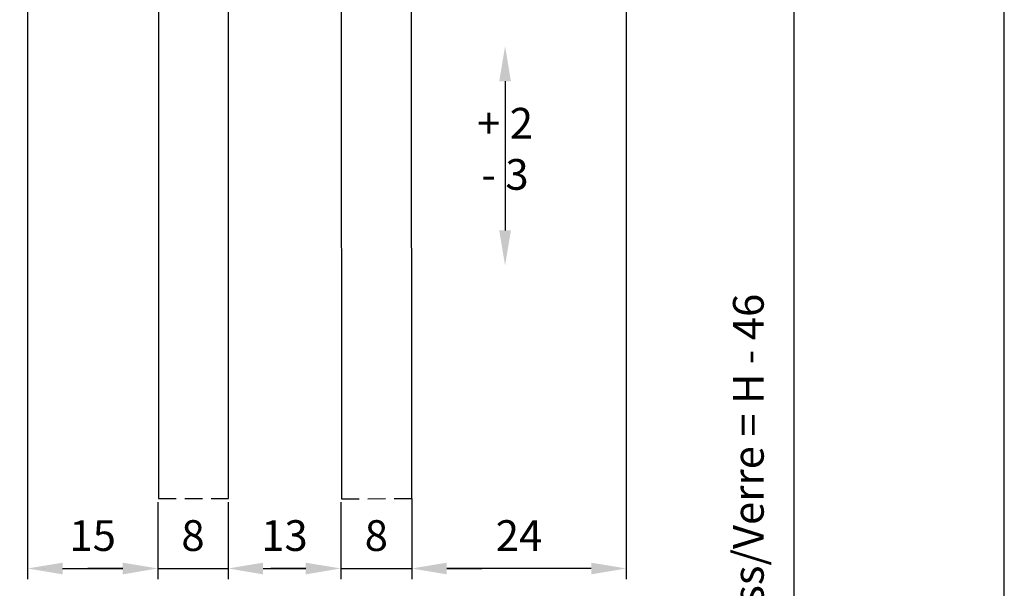
# Model space of a CAD drawing. Extents: x -266 to 769, y -324 to 551.
# Drawn here: x -99 to 14, y 78 to 143 of the extents above; entities that cross this region are included whole.
import ezdxf

# ---------------------------------------------------------------- set-up
doc = ezdxf.new("R2010")
doc.units = 0
doc.header["$LTSCALE"] = 8
doc.header["$MEASUREMENT"] = 0
doc.header["$PDSIZE"] = -2
doc.linetypes.add('VERDECKT', pattern=[0.375, 0.25, -0.125])
doc.layers.get('DEFPOINTS').update_dxf_attribs({"linetype": 'CONTINUOUS'})
for name, color, linetype in [('BEMASSUNG + TEXT', 4, 'CONTINUOUS'), ('HOLZ + GLAS', 3, 'CONTINUOUS'), ('SCHRAFFUR + RAHMEN', 253, 'CONTINUOUS')]:
    doc.layers.add(name, color=color, linetype=linetype)
doc.styles.add('MARKETING', font='simplex.shx')
doc.dimstyles.new('Einbaupläne', dxfattribs={"dimtxt": 3.5, "dimasz": 4, "dimexe": 1.2, "dimexo": 0, "dimgap": 2, "dimtad": 1, "dimtxsty": 'MARKETING', "dimcen": 1.5, "dimclrd": 256, "dimclre": 256, "dimclrt": 256, "dimadec": 0, "dimazin": 0, "dimtfac": 0.5, "dimtmove": 2, "dimatfit": 3, "dimfxl": 1, "dimtolj": 1, "dimarcsym": 0})

# ---------------------------------------------------------------- blocks, each defined once
blk = doc.blocks.new('*D98')
at = {"layer": 'BEMASSUNG + TEXT', "lineweight": -2, "transparency": 16777216}
for p, q in [((-54.09, 161.88), (-9.27, 161.88)), ((-10.47, 157.88), (-10.47, 12)), ((-55.25, 8), (-9.27, 8))]:
    blk.add_line(p, q, dxfattribs=at)
at = {"layer": 'BEMASSUNG + TEXT', "transparency": 16777216}
for points in [[(-11.13, 157.88), (-9.8, 157.88), (-10.47, 161.88)], [(-11.13, 12), (-9.8, 12), (-10.47, 8)]]:
    blk.add_solid(points, dxfattribs=at)
at = {"layer": 'DEFPOINTS', "color": 0, "transparency": 16777216}
for p in [(-54.09, 161.88), (-55.25, 8), (-10.47, 8)]:
    blk.add_point(p, dxfattribs=at)
at = {"layer": 'BEMASSUNG + TEXT', "transparency": 16777216, "insert": (-15.67, 84.95), "char_height": 3.5, "attachment_point": 5, "rotation": 90, "style": 'MARKETING'}
blk.add_mtext('\\A1;Glas/Glass/Verre = H - 46', dxfattribs=at)
blk = doc.blocks.new('*D101')
at = {"layer": 'BEMASSUNG + TEXT', "lineweight": -2, "transparency": 16777216}
for p, q in [((-82.9, 156.88), (-106.1, 156.88)), ((-104.9, 152.88), (-104.9, 7)), ((-81.98, 3), (-106.1, 3))]:
    blk.add_line(p, q, dxfattribs=at)
at = {"layer": 'BEMASSUNG + TEXT', "transparency": 16777216}
for points in [[(-105.57, 152.88), (-104.24, 152.88), (-104.9, 156.88)], [(-105.57, 7), (-104.24, 7), (-104.9, 3)]]:
    blk.add_solid(points, dxfattribs=at)
at = {"layer": 'DEFPOINTS', "color": 0, "transparency": 16777216}
for p in [(-82.9, 156.88), (-104.9, 3), (-81.98, 3)]:
    blk.add_point(p, dxfattribs=at)
at = {"layer": 'BEMASSUNG + TEXT', "transparency": 16777216, "insert": (-109.57, 79.94), "char_height": 3.5, "attachment_point": 5, "rotation": 90, "style": 'MARKETING'}
blk.add_mtext('\\A1;Glas/Glass/Verre = H - 46', dxfattribs=at)
blk = doc.blocks.new('*D102')
at = {"layer": 'BEMASSUNG + TEXT', "lineweight": -2, "transparency": 16777216}
for p, q in [((-87.09, 200.08), (-125.86, 200.08)), ((-124.66, 4), (-124.66, 196.08)), ((-96.09, 0), (-125.86, 0))]:
    blk.add_line(p, q, dxfattribs=at)
at = {"layer": 'BEMASSUNG + TEXT', "transparency": 16777216}
for points in [[(-125.33, 196.08), (-124, 196.08), (-124.66, 200.08)], [(-125.33, 4), (-124, 4), (-124.66, 0)]]:
    blk.add_solid(points, dxfattribs=at)
at = {"layer": 'DEFPOINTS', "color": 0, "transparency": 16777216}
for p in [(-124.66, 200.08), (-87.09, 200.08), (-96.09, 0)]:
    blk.add_point(p, dxfattribs=at)
at = {"layer": 'BEMASSUNG + TEXT', "transparency": 16777216, "insert": (-128.41, 100.04), "char_height": 3.5, "attachment_point": 5, "rotation": 90, "style": 'MARKETING'}
blk.add_mtext('\\A1;H', dxfattribs=at)
blk = doc.blocks.new('*D103')
at = {"layer": 'BEMASSUNG + TEXT', "lineweight": -2, "transparency": 16777216}
for p, q in [((-97.83, 147.1), (-97.83, 79.55)), ((-82.97, 88.3), (-82.97, 79.55)), ((-93.83, 80.75), (-86.97, 80.75))]:
    blk.add_line(p, q, dxfattribs=at)
at = {"layer": 'BEMASSUNG + TEXT', "transparency": 16777216}
for points in [[(-93.83, 81.41), (-93.83, 80.08), (-97.83, 80.75)], [(-86.97, 81.41), (-86.97, 80.08), (-82.97, 80.75)]]:
    blk.add_solid(points, dxfattribs=at)
at = {"layer": 'DEFPOINTS', "color": 0, "transparency": 16777216}
for p in [(-97.83, 147.1), (-82.97, 88.3), (-82.97, 80.75)]:
    blk.add_point(p, dxfattribs=at)
at = {"layer": 'BEMASSUNG + TEXT', "transparency": 16777216, "insert": (-90.4, 84.5), "char_height": 3.5, "attachment_point": 5, "style": 'MARKETING'}
blk.add_mtext('\\A1;15', dxfattribs=at)
blk = doc.blocks.new('*D104')
at = {"layer": 'BEMASSUNG + TEXT', "lineweight": -2, "transparency": 16777216}
for p, q in [((-82.97, 88.3), (-82.97, 79.55)), ((-74.97, 88.3), (-74.97, 79.55)), ((-86.97, 80.75), (-90.97, 80.75)), ((-82.97, 80.75), (-74.97, 80.75)), ((-70.97, 80.75), (-66.97, 80.75))]:
    blk.add_line(p, q, dxfattribs=at)
at = {"layer": 'BEMASSUNG + TEXT', "transparency": 16777216}
for points in [[(-86.97, 81.41), (-86.97, 80.08), (-82.97, 80.75)], [(-70.97, 81.41), (-70.97, 80.08), (-74.97, 80.75)]]:
    blk.add_solid(points, dxfattribs=at)
at = {"layer": 'DEFPOINTS', "color": 0, "transparency": 16777216}
for p in [(-82.97, 88.3), (-74.97, 88.3), (-74.97, 80.75)]:
    blk.add_point(p, dxfattribs=at)
at = {"layer": 'BEMASSUNG + TEXT', "transparency": 16777216, "insert": (-78.97, 84.5), "char_height": 3.5, "attachment_point": 5, "style": 'MARKETING'}
blk.add_mtext('\\A1;8', dxfattribs=at)
blk = doc.blocks.new('*D105')
at = {"layer": 'BEMASSUNG + TEXT', "lineweight": -2, "transparency": 16777216}
for p, q in [((-74.97, 88.3), (-74.97, 79.55)), ((-62.11, 88.3), (-62.11, 79.55)), ((-70.97, 80.75), (-66.11, 80.75))]:
    blk.add_line(p, q, dxfattribs=at)
at = {"layer": 'BEMASSUNG + TEXT', "transparency": 16777216}
for points in [[(-70.97, 81.41), (-70.97, 80.08), (-74.97, 80.75)], [(-66.11, 81.41), (-66.11, 80.08), (-62.11, 80.75)]]:
    blk.add_solid(points, dxfattribs=at)
at = {"layer": 'DEFPOINTS', "color": 0, "transparency": 16777216}
for p in [(-74.97, 88.3), (-62.11, 88.3), (-62.11, 80.75)]:
    blk.add_point(p, dxfattribs=at)
at = {"layer": 'BEMASSUNG + TEXT', "transparency": 16777216, "insert": (-68.54, 84.5), "char_height": 3.5, "attachment_point": 5, "style": 'MARKETING'}
blk.add_mtext('\\A1;13', dxfattribs=at)
blk = doc.blocks.new('*D106')
at = {"layer": 'BEMASSUNG + TEXT', "lineweight": -2, "transparency": 16777216}
for p, q in [((-54.04, 88.71), (-54.04, 79.55)), ((-62.11, 88.3), (-62.11, 79.55)), ((-66.11, 80.75), (-70.11, 80.75)), ((-62.11, 80.75), (-54.04, 80.75)), ((-50.04, 80.75), (-46.04, 80.75))]:
    blk.add_line(p, q, dxfattribs=at)
at = {"layer": 'BEMASSUNG + TEXT', "transparency": 16777216}
for points in [[(-66.11, 81.41), (-66.11, 80.08), (-62.11, 80.75)], [(-50.04, 81.41), (-50.04, 80.08), (-54.04, 80.75)]]:
    blk.add_solid(points, dxfattribs=at)
at = {"layer": 'DEFPOINTS', "color": 0, "transparency": 16777216}
for p in [(-54.04, 88.71), (-62.11, 88.3), (-54.04, 80.75)]:
    blk.add_point(p, dxfattribs=at)
at = {"layer": 'BEMASSUNG + TEXT', "transparency": 16777216, "insert": (-58.07, 84.5), "char_height": 3.5, "attachment_point": 5, "style": 'MARKETING'}
blk.add_mtext('\\A1;8', dxfattribs=at)
blk = doc.blocks.new('*D150')
at = {"layer": 'BEMASSUNG + TEXT', "lineweight": -2, "transparency": 16777216}
for p, q in [((-29.58, 147.09), (-29.58, 79.55)), ((-54.04, 88.71), (-54.04, 79.55)), ((-33.58, 80.75), (-50.04, 80.75))]:
    blk.add_line(p, q, dxfattribs=at)
at = {"layer": 'BEMASSUNG + TEXT', "transparency": 16777216}
for points in [[(-50.04, 81.41), (-50.04, 80.08), (-54.04, 80.75)], [(-33.58, 81.41), (-33.58, 80.08), (-29.58, 80.75)]]:
    blk.add_solid(points, dxfattribs=at)
at = {"layer": 'DEFPOINTS', "color": 0, "transparency": 16777216}
for p in [(-29.58, 147.09), (-54.04, 88.71), (-54.04, 80.75)]:
    blk.add_point(p, dxfattribs=at)
at = {"layer": 'BEMASSUNG + TEXT', "transparency": 16777216, "insert": (-41.81, 84.5), "char_height": 3.5, "attachment_point": 5, "style": 'MARKETING'}
blk.add_mtext('\\A1;24', dxfattribs=at)

msp = doc.modelspace()

# ---------------------------------------------------------------- linework, layer by layer
at = {"layer": 'BEMASSUNG + TEXT'}
for p, q in [((-43.397, 136.28), (-43.397, 119.28)), ((-95.913, 80.746), (-95.913, 80.746))]:
    msp.add_line(p, q, dxfattribs=at)
for points in [[(-44.064, 136.28), (-42.73, 136.28), (-43.397, 140.28)], [(-44.064, 119.28), (-42.73, 119.28), (-43.397, 115.28)]]:
    msp.add_solid(points, dxfattribs=at)
at = {"layer": 'HOLZ + GLAS'}
for p, q in [((-62.087, 161.873), (-62.041, 88.703)), ((-54.041, 88.708), (-54.087, 161.878)), ((-82.901, 155.882), (-82.901, 88.706)), ((-74.901, 88.706), (-74.901, 155.882))]:
    msp.add_line(p, q, dxfattribs=at)
at = {"layer": 'HOLZ + GLAS', "linetype": 'VERDECKT'}
for p, q in [((-82.901, 88.706), (-74.901, 88.706)), ((-62.041, 88.703), (-54.041, 88.708))]:
    msp.add_line(p, q, dxfattribs=at)
at = {"layer": 'SCHRAFFUR + RAHMEN'}
msp.add_lwpolyline([(-156.169, -44.462), (13.504, -44.462), (13.504, 379.788), (-156.169, 379.788)], close=True, dxfattribs=at)

# ---------------------------------------------------------------- texts
at = {"layer": 'BEMASSUNG + TEXT', "insert": (-43.397, 128.117), "char_height": 3.5, "attachment_point": 5, "style": 'MARKETING'}
msp.add_mtext('+ 2\\P- 3', dxfattribs=at)

# ---------------------------------------------------------------- dimensions: what is measured, and where the dimension line sits
at = {"layer": 'BEMASSUNG + TEXT'}
for base, p1, p2, text, picture, middle in [((-124.662, 200.082), (-96.092, 0), (-87.092, 200.082), 'H', '*D102', (-128.412, 100.041)), ((-104.904, 3), (-82.901, 156.882), (-81.982, 3), 'Glas/Glass/Verre = H - 46', '*D101', (-109.57, 79.941))]:
    dim = msp.add_linear_dim(base=base, p1=p1, p2=p2, angle=90, text=text, dimstyle='Einbaupläne', dxfattribs=at)
    dim.commit()
    dim.dimension.update_dxf_attribs({"geometry": picture, "text_midpoint": middle})
dim = msp.add_linear_dim(base=(-10.467, 8), p1=(-54.087, 161.878), p2=(-55.246, 8), angle=90, text='Glas/Glass/Verre = H - 46', dimstyle='Einbaupläne', dxfattribs=at)
dim.commit()
dim.dimension.update_dxf_attribs({"geometry": '*D98', "text_midpoint": (-15.67, 84.947), "dimtype": 160})
for base, p1, p2, picture, middle in [((-82.969, 80.746), (-97.826, 147.097), (-82.969, 88.3), '*D103', (-90.398, 84.496)), ((-54.041, 80.746), (-62.109, 88.297), (-54.041, 88.708), '*D106', (-58.075, 84.496)), ((-74.969, 80.746), (-82.969, 88.3), (-74.969, 88.3), '*D104', (-78.969, 84.496)), ((-62.109, 80.746), (-74.969, 88.3), (-62.109, 88.3), '*D105', (-68.539, 84.496))]:
    dim = msp.add_linear_dim(base=base, p1=p1, p2=p2, dimstyle='Einbaupläne', override={"dimdec": 0}, dxfattribs=at)
    dim.commit()
    dim.dimension.update_dxf_attribs({"geometry": picture, "text_midpoint": middle})
dim = msp.add_linear_dim(base=(-54.041, 80.746), p1=(-29.576, 147.09), p2=(-54.041, 88.708), angle=180, dimstyle='Einbaupläne', override={"dimdec": 0}, dxfattribs=at)
dim.commit()
dim.dimension.update_dxf_attribs({"geometry": '*D150', "text_midpoint": (-41.809, 84.496)})

doc.saveas('drawing.dxf')
